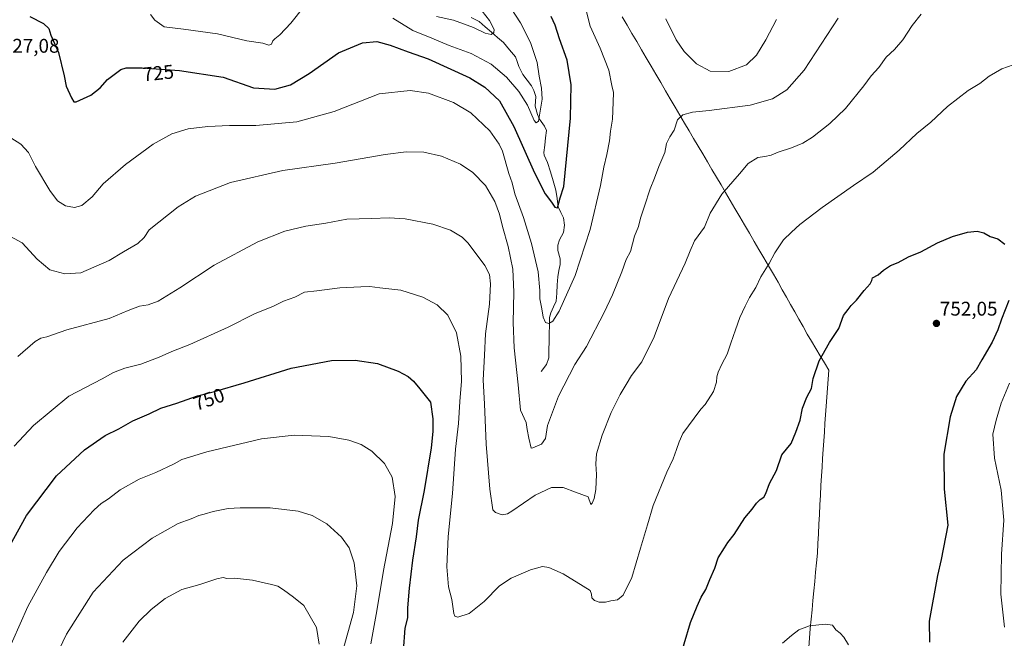
# Model space of a CAD drawing. Units: metres. Extents: x 600187 to 603618, y 4759239 to 4761603.
# Drawn here: x 600467 to 600965, y 4759492 to 4759805 of the extents above; entities that cross this region are included whole.
import ezdxf
from ezdxf.enums import TextEntityAlignment as Align

# ---------------------------------------------------------------- set-up
doc = ezdxf.new("R2010")
doc.units = ezdxf.units.M
doc.header["$MEASUREMENT"] = 0
for name, color, linetype, lineweight in [('Carátula', 7, 'Continuous', 5), ('Corriente natural lineal', 142, 'Continuous', 13), ('Curva de nivel maestra', 36, 'Continuous', 30), ('Curva de nivel normal', 36, 'Continuous', 0), ('Entidad de ámbito territorial', 19, 'Continuous', 0), ('Entidad de ámbito territorial CxS', 92, 'Continuous', 0), ('Punto de cota en terreno', 7, 'Continuous', 0), ('Rótulo de curva de nivel directora', 19, 'Continuous', 0), ('Rótulo de punto de cota en terreno', 19, 'Continuous', 0)]:
    doc.layers.add(name, color=color, linetype=linetype, lineweight=lineweight)
doc.styles.add('Arial', font='txt', dxfattribs={"height": 0.2})

# ---------------------------------------------------------------- blocks, each defined once
blk = doc.blocks.new('*U160')
at = {"layer": 'Curva de nivel normal', "color": 36, "linetype": 'Continuous', "lineweight": 0}
for points in [[(600533.15, 4759807.54, 720), (600535.41, 4759804.73, 720), (600540.14, 4759801.37, 720), (600549.93, 4759800.11, 720), (600567.09, 4759797.85, 720), (600581.9, 4759794.3, 720), (600590.07, 4759793.14, 720), (600593.15, 4759792.13, 720), (600594.4, 4759792.58, 720), (600595.09, 4759794.17, 720), (600596.15, 4759795.33, 720), (600598.74, 4759797.21, 720), (600604.17, 4759803.17, 720), (600610.74, 4759811.47, 720)], [(600655.81, 4759805.63, 720), (600665.94, 4759799.44, 720), (600675.54, 4759795.52, 720), (600684.34, 4759791.93, 720), (600695.54, 4759787.89, 720), (600705.57, 4759782.36, 720), (600713.45, 4759775.87, 720), (600719.61, 4759768.68, 720), (600723.98, 4759761.71, 720), (600727.47, 4759753.87, 720), (600728.35, 4759752.73, 720), (600729.61, 4759753.56, 720), (600730.69, 4759759.65, 720), (600731.49, 4759764.67, 720), (600731.11, 4759770.34, 720), (600729.96, 4759776.34, 720), (600729, 4759783.26, 720), (600725.52, 4759793.37, 720), (600720.54, 4759803.29, 720), (600713.3, 4759814.46, 720)]]:
    blk.add_polyline3d(points, dxfattribs=at)
blk = doc.blocks.new('*U161')
at = {"layer": 'Curva de nivel normal', "color": 36, "linetype": 'Continuous', "lineweight": 0}
for points in [[(600850.09, 4759805.01, 730), (600844.66, 4759794.67, 730), (600840.01, 4759786.98, 730), (600834.93, 4759782.18, 730), (600825.94, 4759778.7, 730), (600816.56, 4759778.89, 730), (600809.58, 4759782.64, 730), (600803.35, 4759788.86, 730), (600799.23, 4759794.74, 730), (600794.11, 4759805.37, 730)], [(600751.92, 4759816.98, 730), (600755.8, 4759801.72, 730), (600760.82, 4759790.56, 730), (600765.26, 4759779.32, 730), (600766.65, 4759771.71, 730), (600767.59, 4759768.09, 730), (600767.34, 4759763.24, 730), (600767.06, 4759754.61, 730), (600766.06, 4759748.55, 730), (600765.54, 4759743.59, 730), (600764.2, 4759736.65, 730), (600762.65, 4759730.34, 730), (600760.9, 4759721.01, 730), (600755.69, 4759698.79, 730), (600748.21, 4759675.47, 730), (600740.14, 4759657.46, 730), (600736.94, 4759652.45, 730), (600734.75, 4759651.3, 730), (600733.09, 4759651.82, 730), (600731.99, 4759654.44, 730), (600731.37, 4759658.64, 730), (600730.24, 4759663.69, 730), (600730.21, 4759667.95, 730), (600729.37, 4759677.41, 730), (600726.12, 4759691.74, 730), (600722.04, 4759704.93, 730), (600717.67, 4759716.81, 730), (600716.21, 4759722.46, 730), (600714.67, 4759727.18, 730), (600711.44, 4759738.34, 730), (600709.76, 4759742.03, 730), (600705.02, 4759748.75, 730), (600695.3, 4759757.76, 730), (600686.59, 4759762.99, 730), (600673.94, 4759767.84, 730), (600664.6, 4759769.1, 730), (600648.96, 4759767.36, 730), (600626.18, 4759758.43, 730), (600607.25, 4759753.28, 730), (600586.6, 4759751.37, 730), (600573.22, 4759751.4, 730), (600562.15, 4759750.93, 730), (600552.27, 4759749.7, 730), (600543.94, 4759747.16, 730), (600534.61, 4759741.9, 730), (600520.61, 4759731.73, 730), (600509.27, 4759721.82, 730), (600503.61, 4759715.39, 730), (600498.49, 4759710.98, 730), (600494.81, 4759709.86, 730), (600490.16, 4759710.7, 730), (600486.18, 4759713.23, 730), (600482.19, 4759718.48, 730), (600475.03, 4759730.64, 730), (600471.39, 4759737.82, 730), (600467.58, 4759741.98, 730), (600462.46, 4759745.2, 730)]]:
    blk.add_polyline3d(points, dxfattribs=at)
blk = doc.blocks.new('*U162')
at = {"layer": 'Curva de nivel normal', "color": 36, "linetype": 'Continuous', "lineweight": 0}
blk.add_polyline3d([(600630.29, 4759484.4, 760), (600635.93, 4759505.03, 760), (600637.58, 4759518.54, 760), (600636.38, 4759530.12, 760), (600633.79, 4759537.7, 760), (600629.93, 4759543.06, 760), (600622.47, 4759549.96, 760), (600615.03, 4759554.06, 760), (600608.01, 4759556.32, 760), (600593.73, 4759558.03, 760), (600578.6, 4759557.94, 760), (600572.47, 4759557.72, 760), (600564.92, 4759556.11, 760), (600560.33, 4759554.7, 760), (600557.62, 4759554.1, 760), (600553.76, 4759552.48, 760), (600547.21, 4759550.07, 760), (600534.04, 4759542.7, 760), (600519.39, 4759531.5, 760), (600504.22, 4759515.38, 760), (600490.64, 4759494.1, 760), (600481.42, 4759474.74, 760)], dxfattribs=at)
blk = doc.blocks.new('*U163')
at = {"layer": 'Curva de nivel normal', "color": 36, "linetype": 'Continuous', "lineweight": 0}
blk.add_polyline3d([(600462.27, 4759695.25, 735), (600468.34, 4759692.07, 735), (600475.89, 4759683.74, 735), (600482.34, 4759678.35, 735), (600489.92, 4759676.32, 735), (600497.88, 4759676.93, 735), (600512.35, 4759683.13, 735), (600519.52, 4759687.56, 735), (600526.85, 4759691.79, 735), (600530.05, 4759694.71, 735), (600532.57, 4759698.6, 735), (600547.21, 4759710.26, 735), (600555.94, 4759715.67, 735), (600573.75, 4759722.64, 735), (600600.17, 4759728.57, 735), (600626.75, 4759732.3, 735), (600651.94, 4759736.72, 735), (600662.6, 4759738.15, 735), (600671.58, 4759737.96, 735), (600680.52, 4759735.92, 735), (600690.1, 4759731.79, 735), (600696.34, 4759727.56, 735), (600702.71, 4759721.07, 735), (600707.48, 4759712.92, 735), (600709.81, 4759706.55, 735), (600711.34, 4759700.32, 735), (600714.25, 4759690.17, 735), (600716.53, 4759678.67, 735), (600717.14, 4759667.01, 735), (600716.75, 4759651.82, 735), (600717.3, 4759638.93, 735), (600719.38, 4759620.15, 735), (600720.5, 4759607.38, 735), (600723.34, 4759601.11, 735), (600723.86, 4759597.59, 735), (600724.69, 4759593.22, 735), (600725.93, 4759588.16, 735), (600726.8, 4759588.31, 735), (600731.12, 4759590.25, 735), (600733.1, 4759593.01, 735), (600734.17, 4759599.67, 735), (600739.68, 4759614.51, 735), (600747.96, 4759630.51, 735), (600753.94, 4759639.65, 735), (600762.79, 4759656.84, 735), (600767.12, 4759665.77, 735), (600771.73, 4759677.36, 735), (600773.92, 4759683.62, 735), (600776.09, 4759687.64, 735), (600778.27, 4759695.34, 735), (600780.17, 4759700.34, 735), (600781.29, 4759704.54, 735), (600783.33, 4759710.54, 735), (600786.08, 4759719.42, 735), (600788.27, 4759724.72, 735), (600790.52, 4759730.67, 735), (600793.58, 4759737.67, 735), (600794.34, 4759742.26, 735), (600796.02, 4759745.69, 735), (600798.25, 4759749.08, 735), (600800.02, 4759754.34, 735), (600802.61, 4759756.72, 735), (600807.61, 4759758.22, 735), (600815.94, 4759758.94, 735), (600836.69, 4759761.75, 735), (600848.09, 4759764.93, 735), (600855.25, 4759769.4, 735), (600864.08, 4759779.32, 735), (600881.31, 4759805.74, 735)], dxfattribs=at)
blk = doc.blocks.new('*U165')
at = {"layer": 'Curva de nivel normal', "color": 36, "linetype": 'Continuous', "lineweight": 0}
blk.add_polyline3d([(600695.6, 4759816.45, 715), (600704.76, 4759804.6, 715), (600707.14, 4759800, 715), (600706.97, 4759798.39, 715), (600705.67, 4759797.5, 715), (600702.56, 4759798.12, 715), (600696.78, 4759801.02, 715), (600686.61, 4759804.62, 715), (600677.97, 4759806.57, 715)], dxfattribs=at)
blk = doc.blocks.new('*U167')
at = {"layer": 'Curva de nivel normal', "color": 36, "linetype": 'Continuous', "lineweight": 0}
blk.add_polyline3d([(600618.61, 4759489.01, 765), (600617.2, 4759497.38, 765), (600610.87, 4759508.5, 765), (600605.58, 4759512.79, 765), (600600.54, 4759516.58, 765), (600597.59, 4759518.33, 765), (600594.48, 4759519.26, 765), (600584.92, 4759521.32, 765), (600575.65, 4759522.38, 765), (600571.78, 4759522.27, 765), (600569.95, 4759522.72, 765), (600566.85, 4759522.06, 765), (600558.16, 4759519.13, 765), (600548.99, 4759516.71, 765), (600540.62, 4759512.17, 765), (600533.54, 4759506.54, 765), (600527.49, 4759500.7, 765), (600519.17, 4759490.1, 765)], dxfattribs=at)
blk = doc.blocks.new('*U169')
at = {"layer": 'Curva de nivel normal', "color": 36, "linetype": 'Continuous', "lineweight": 0}
for points in [[(600459.4, 4759481.78, 755), (600471.13, 4759508.12, 755), (600480.64, 4759525.27, 755), (600486.9, 4759535.95, 755), (600496.09, 4759547.83, 755), (600504.64, 4759556.98, 755), (600508.27, 4759560.2, 755), (600511.98, 4759562.56, 755), (600517.88, 4759567.15, 755), (600527.47, 4759572.52, 755), (600535.94, 4759575.85, 755), (600545.27, 4759580.22, 755), (600549.12, 4759582.48, 755), (600561.65, 4759586.38, 755), (600589.39, 4759592.9, 755), (600605.89, 4759594.74, 755), (600623.49, 4759594, 755), (600633.58, 4759592.29, 755), (600639.76, 4759590.09, 755), (600645.28, 4759586.62, 755), (600651.6, 4759580.49, 755), (600655.54, 4759573.56, 755), (600657.05, 4759563.78, 755), (600655.74, 4759550.14, 755), (600651.16, 4759526.22, 755), (600647.82, 4759505.88, 755), (600644.79, 4759489.19, 755)], [(600853.16, 4759489.5, 755), (600857.72, 4759493.32, 755), (600861.32, 4759496.2, 755), (600866.78, 4759498.28, 755), (600874.72, 4759499.15, 755), (600878.39, 4759498.55, 755), (600880.15, 4759496.25, 755), (600882.33, 4759494.66, 755), (600884.07, 4759492.47, 755), (600886.56, 4759488.62, 755)]]:
    blk.add_polyline3d(points, dxfattribs=at)
blk = doc.blocks.new('*U170')
at = {"layer": 'Curva de nivel normal', "color": 36, "linetype": 'Continuous', "lineweight": 0}
for points in [[(600464.24, 4759589.23, 745), (600474.06, 4759599.62, 745), (600491.94, 4759614.44, 745), (600508.72, 4759623.31, 745), (600514.55, 4759626.52, 745), (600520.27, 4759628.59, 745), (600528.37, 4759630.67, 745), (600537.66, 4759634.17, 745), (600544.04, 4759637.14, 745), (600553.09, 4759640.54, 745), (600572.53, 4759649.44, 745), (600585.89, 4759656.05, 745), (600595.47, 4759660.06, 745), (600600.5, 4759662.5, 745), (600606.21, 4759664.59, 745), (600611.2, 4759667.02, 745), (600617.35, 4759667.84, 745), (600628.98, 4759669.23, 745), (600639.67, 4759669.72, 745), (600644.16, 4759669.94, 745), (600649.27, 4759669.29, 745), (600659.94, 4759668.17, 745), (600671.06, 4759664.55, 745), (600678.36, 4759660.76, 745), (600683.64, 4759655.37, 745), (600688.13, 4759646.53, 745), (600690.3, 4759634.7, 745), (600690.6, 4759622.06, 745), (600689.74, 4759611.83, 745), (600689.04, 4759600.67, 745), (600687.66, 4759587.74, 745), (600686.1, 4759565.27, 745), (600683.96, 4759543.55, 745), (600683.13, 4759528.06, 745), (600684.07, 4759518.05, 745), (600685.69, 4759511.62, 745), (600686.81, 4759504.53, 745), (600687.2, 4759503.26, 745), (600688.74, 4759502.6, 745), (600694.44, 4759504.52, 745), (600702.03, 4759510.61, 745), (600709.94, 4759518.49, 745), (600715.85, 4759522.44, 745), (600725.61, 4759526.69, 745), (600731.61, 4759528.28, 745), (600734.8, 4759527.88, 745), (600742.06, 4759524.56, 745), (600752.15, 4759518.3, 745), (600755.77, 4759516.17, 745), (600756.44, 4759514.36, 745), (600756.63, 4759512.45, 745), (600758, 4759511.09, 745), (600760.23, 4759510.3, 745), (600763.45, 4759510.27, 745), (600766.23, 4759510.93, 745), (600769.61, 4759511.42, 745), (600772.47, 4759513.81, 745), (600776.92, 4759522.82, 745), (600781.15, 4759537.54, 745), (600784.75, 4759549.34, 745), (600787.6, 4759559.2, 745), (600794.63, 4759576.09, 745), (600797.84, 4759582.76, 745), (600799.4, 4759587.47, 745), (600800.85, 4759591.36, 745), (600802.62, 4759595.54, 745), (600808.45, 4759603.34, 745), (600811.71, 4759607.93, 745), (600813.9, 4759610.26, 745), (600818.13, 4759616.9, 745), (600819.66, 4759621.64, 745), (600819.9, 4759624.21, 745), (600820.58, 4759626.64, 745), (600822.36, 4759630.59, 745), (600825.07, 4759635.78, 745), (600826.87, 4759641.32, 745), (600829.36, 4759648.1, 745), (600831.45, 4759654.34, 745), (600834.28, 4759659.98, 745), (600836.39, 4759664.43, 745), (600839.54, 4759669.45, 745), (600842.17, 4759674.88, 745), (600846.3, 4759681.67, 745), (600849.22, 4759687.01, 745), (600853.6, 4759693.54, 745), (600857.65, 4759697.47, 745), (600861.89, 4759701.36, 745), (600873.14, 4759709.97, 745), (600889.1, 4759721.12, 745), (600899.06, 4759727.8, 745), (600912.17, 4759738.98, 745), (600921.18, 4759747.34, 745), (600928.26, 4759753.08, 745), (600936.7, 4759760.97, 745), (600947.14, 4759769.08, 745), (600952.92, 4759772.67, 745), (600957.72, 4759776.29, 745), (600964.2, 4759780.02, 745), (600972.75, 4759783.06, 745)], [(600968.07, 4759621.01, 745), (600963.8, 4759610.92, 745), (600961.3, 4759602.31, 745), (600959.56, 4759595.21, 745), (600960.37, 4759583.19, 745), (600963.75, 4759566.93, 745), (600965.1, 4759551.77, 745), (600963.88, 4759534.61, 745), (600963.63, 4759514.36, 745), (600965.55, 4759497.61, 745)]]:
    blk.add_polyline3d(points, dxfattribs=at)
blk = doc.blocks.new('*U176')
at = {"layer": 'Curva de nivel normal', "color": 36, "linetype": 'Continuous', "lineweight": 0}
blk.add_polyline3d([(600466.07, 4759634.53, 740), (600474.81, 4759642.16, 740), (600477.63, 4759643.77, 740), (600480.74, 4759644.51, 740), (600490.8, 4759648.09, 740), (600512.27, 4759653.81, 740), (600521.97, 4759657.74, 740), (600527.63, 4759659.96, 740), (600532.04, 4759660.65, 740), (600537.15, 4759662.54, 740), (600548.03, 4759669.26, 740), (600565.46, 4759680.79, 740), (600587.51, 4759692.59, 740), (600601.21, 4759698.02, 740), (600611.84, 4759700.43, 740), (600621.94, 4759702.03, 740), (600632.61, 4759703.95, 740), (600645.04, 4759704.34, 740), (600654.01, 4759704.76, 740), (600662.04, 4759704.13, 740), (600676.06, 4759701.53, 740), (600685.07, 4759698.52, 740), (600690.89, 4759694.91, 740), (600694.06, 4759691.96, 740), (600702.43, 4759680.55, 740), (600704.82, 4759676.01, 740), (600705.36, 4759671.34, 740), (600704.88, 4759661.01, 740), (600702.71, 4759646.01, 740), (600702.27, 4759635.23, 740), (600701.67, 4759622.63, 740), (600702.26, 4759610.66, 740), (600703.1, 4759590.26, 740), (600704.94, 4759567.38, 740), (600706.51, 4759556.95, 740), (600707.9, 4759555.57, 740), (600711.19, 4759554.41, 740), (600713.91, 4759554.92, 740), (600716.17, 4759556.34, 740), (600727.93, 4759564.37, 740), (600736.13, 4759568.27, 740), (600742.01, 4759568.26, 740), (600748.29, 4759565.93, 740), (600754.67, 4759563.59, 740), (600756.06, 4759559.62, 740), (600756.69, 4759560.32, 740), (600757.86, 4759562.67, 740), (600758.59, 4759567.23, 740), (600759.04, 4759574.91, 740), (600758.63, 4759580.23, 740), (600759.03, 4759585.34, 740), (600761.82, 4759594.74, 740), (600766.36, 4759606.26, 740), (600770.99, 4759615.4, 740), (600774.05, 4759620.34, 740), (600776.66, 4759624.88, 740), (600781.94, 4759631.91, 740), (600788.17, 4759644.55, 740), (600795.45, 4759663.85, 740), (600803.89, 4759681.84, 740), (600806.42, 4759688.01, 740), (600808.63, 4759693.01, 740), (600813.55, 4759700.01, 740), (600816.44, 4759707.01, 740), (600822.41, 4759716.67, 740), (600831.28, 4759727.01, 740), (600835.66, 4759732.24, 740), (600840.7, 4759735.14, 740), (600844.1, 4759735.71, 740), (600847.33, 4759736.44, 740), (600850.87, 4759737.9, 740), (600857.61, 4759740.08, 740), (600863.45, 4759742.48, 740), (600868.31, 4759745.5, 740), (600877.12, 4759752.46, 740), (600884.94, 4759759.97, 740), (600894.2, 4759771.41, 740), (600897.98, 4759776.56, 740), (600901.79, 4759780.81, 740), (600905.63, 4759785.93, 740), (600909.86, 4759789.83, 740), (600914.08, 4759794.69, 740), (600918.78, 4759801.96, 740), (600923.35, 4759807.67, 740)], dxfattribs=at)
blk = doc.blocks.new('*U179')
at = {"layer": 'Curva de nivel maestra', "color": 36, "linetype": 'Continuous', "lineweight": 30}
for points in [[(600458.48, 4759532.37, 750), (600470.49, 4759554.14, 750), (600485.68, 4759574.09, 750), (600499.78, 4759587.37, 750), (600510.31, 4759594.63, 750), (600517.16, 4759597.89, 750), (600524.27, 4759602, 750), (600532.51, 4759605.61, 750), (600538.47, 4759608.39, 750), (600546.48, 4759610.86, 750), (600556.99, 4759614.59, 750), (600565.68, 4759616.82, 750), (600580.56, 4759621.23, 750), (600604.37, 4759628.69, 750), (600624.77, 4759632.5, 750), (600636.81, 4759632.74, 750), (600648.04, 4759630.96, 750), (600658.61, 4759627.2, 750), (600663.64, 4759624.46, 750), (600666.32, 4759622.05, 750), (600669.52, 4759618.25, 750), (600674.97, 4759611.37, 750), (600676.19, 4759603.03, 750), (600676.16, 4759596.67, 750), (600675.21, 4759588.34, 750), (600671.65, 4759566.67, 750), (600668.76, 4759551.67, 750), (600667.68, 4759543.31, 750), (600665.84, 4759531.56, 750), (600664.17, 4759517.37, 750), (600663.36, 4759507.36, 750), (600663.32, 4759502.33, 750), (600662.02, 4759497.12, 750), (600661.04, 4759485.57, 750)], [(600800.16, 4759478.34, 750), (600806.47, 4759499.95, 750), (600809.87, 4759508.22, 750), (600812.02, 4759512.72, 750), (600814.27, 4759516.66, 750), (600816.25, 4759521.75, 750), (600818.85, 4759527.48, 750), (600820.57, 4759532.63, 750), (600823.74, 4759537.69, 750), (600825.43, 4759540.44, 750), (600828.58, 4759544.41, 750), (600834.09, 4759552.93, 750), (600837.73, 4759557.34, 750), (600839.9, 4759560.41, 750), (600841.76, 4759562.23, 750), (600843.68, 4759563.31, 750), (600844.74, 4759565.17, 750), (600846.52, 4759570.34, 750), (600850.11, 4759576.86, 750), (600852.78, 4759584.74, 750), (600857.41, 4759590.52, 750), (600859.84, 4759596.34, 750), (600861.99, 4759602.34, 750), (600863.26, 4759608.34, 750), (600865.5, 4759614.01, 750), (600867.76, 4759618.34, 750), (600868.64, 4759623.34, 750), (600871.62, 4759632.34, 750), (600876.92, 4759641.67, 750), (600881.58, 4759648.67, 750), (600884.05, 4759655.34, 750), (600886.34, 4759658.34, 750), (600887.88, 4759660.34, 750), (600890.64, 4759663.01, 750), (600894.38, 4759667.87, 750), (600897.45, 4759671.23, 750), (600898.3, 4759672.91, 750), (600898.7, 4759674.38, 750), (600901.61, 4759675.92, 750), (600904.27, 4759678.2, 750), (600907.82, 4759680.5, 750), (600911.61, 4759682.08, 750), (600916.9, 4759684.96, 750), (600923.11, 4759687.53, 750), (600931.52, 4759692, 750), (600939.18, 4759695.26, 750), (600946.74, 4759697.42, 750), (600951.7, 4759697.88, 750), (600955.02, 4759697.12, 750), (600958.18, 4759695.26, 750), (600962.15, 4759694.04, 750), (600965.66, 4759691.33, 750)], [(600967.67, 4759662.81, 750), (600964, 4759653.38, 750), (600962.13, 4759648.08, 750), (600959.2, 4759641.81, 750), (600954.05, 4759632.85, 750), (600951.07, 4759627.87, 750), (600945.82, 4759622.01, 750), (600941.1, 4759614.34, 750), (600937.93, 4759604.04, 750), (600934.82, 4759585.18, 750), (600934.96, 4759567.43, 750), (600936.84, 4759549.24, 750), (600933.38, 4759531.84, 750), (600931.54, 4759523.67, 750), (600927.42, 4759500.67, 750), (600927.45, 4759490.01, 750)]]:
    blk.add_polyline3d(points, dxfattribs=at)
blk = doc.blocks.new('*U182')
at = {"layer": 'Curva de nivel maestra', "color": 36, "linetype": 'Continuous', "lineweight": 30}
blk.add_polyline3d([(600472.14, 4759806.62, 725), (600479.11, 4759802.95, 725), (600481.69, 4759800.4, 725), (600482.84, 4759797.16, 725), (600486.6, 4759788.31, 725), (600489.53, 4759776.6, 725), (600490.58, 4759771.32, 725), (600493.26, 4759765.32, 725), (600494.41, 4759763.34, 725), (600495.61, 4759763.41, 725), (600502.95, 4759766.78, 725), (600507.77, 4759770.45, 725), (600511.46, 4759774.75, 725), (600518.16, 4759779.74, 725), (600520.96, 4759780.51, 725), (600528.99, 4759780.66, 725), (600547.85, 4759779.23, 725), (600569.94, 4759775.82, 725), (600585.38, 4759770.52, 725), (600596.11, 4759769.72, 725), (600604.09, 4759771.98, 725), (600613.51, 4759777.76, 725), (600628.45, 4759788.18, 725), (600640.46, 4759793.2, 725), (600647.81, 4759793.91, 725), (600654.6, 4759792.13, 725), (600663.63, 4759788.73, 725), (600673.76, 4759785.14, 725), (600694.8, 4759775.53, 725), (600702.37, 4759770.77, 725), (600709.79, 4759763.84, 725), (600717.2, 4759750.87, 725), (600727.53, 4759727.39, 725), (600732.98, 4759716.85, 725), (600736.19, 4759712.55, 725), (600737.93, 4759710.06, 725), (600739.18, 4759709.78, 725), (600740.55, 4759714.76, 725), (600742.46, 4759720.58, 725), (600745.8, 4759755.09, 725), (600746.1, 4759772, 725), (600744.12, 4759784.38, 725), (600740.28, 4759795.24, 725), (600738.11, 4759802.18, 725), (600736.03, 4759806.55, 725)], dxfattribs=at)
blk = doc.blocks.new('5PATER')
at = {"layer": 'Carátula', "linetype": 'Continuous', "lineweight": 5}
h = blk.add_hatch(color=250, dxfattribs=at)
edge = h.paths.add_edge_path()
edge.add_ellipse((0, 0.01), major_axis=(-1.33, -1.34), ratio=0.999422, start_angle=0, end_angle=360)

msp = doc.modelspace()

# ---------------------------------------------------------------- linework, layer by layer
at = {"layer": 'Corriente natural lineal', "color": 142, "linetype": 'Continuous', "lineweight": 13}
msp.add_polyline3d([(600731, 4759627, 731.85), (600733.72, 4759630.46, 731.7), (600734.81, 4759633.92, 731.57), (600734.89, 4759637.99, 731.49), (600734.97, 4759642.05, 730.9), (600735.05, 4759646.12, 730.61), (600735.13, 4759650.18, 730.43), (600735.21, 4759654.25, 730.01), (600735.78, 4759656.68, 729.42), (600737.17, 4759659.6, 729.03), (600738.55, 4759662.52, 729.27), (600738.81, 4759666.65, 728.92), (600739.06, 4759670.77, 728.56), (600739.31, 4759674.89, 728.21), (600739.97, 4759677.99, 727.82), (600740.62, 4759681.09, 727.53), (600740.51, 4759683.87, 727.35), (600739.47, 4759688.15, 727.16), (600739.45, 4759690.91, 727.09), (600740.19, 4759693.48, 727.02), (600742.25, 4759697.33, 726.88), (600742.83, 4759701, 726.62), (600742.27, 4759704.66, 726.09), (600740.93, 4759707.44, 725.52), (600739.58, 4759710.22, 725.3), (600738.97, 4759714.48, 724.97), (600738.37, 4759718.74, 724.39), (600736.99, 4759723.38, 724.09), (600735.6, 4759728.03, 723.18), (600734.22, 4759732.67, 722.76), (600732.53, 4759736.37, 722.36), (600732.38, 4759737.82, 722.27), (600732.78, 4759741.52, 721.85), (600733.19, 4759745.21, 721.57), (600733.59, 4759748.91, 721.52), (600732.67, 4759751.01, 721.14), (600730.17, 4759754.54, 720.4), (600729.11, 4759757.02, 720.04), (600727.9, 4759761.14, 719.23), (600728.21, 4759766.01, 718.79), (600727.26, 4759769.15, 718.34), (600726, 4759771.52, 718.45), (600723.8, 4759774.39, 718.21), (600721.61, 4759777.26, 717.26), (600719.67, 4759781.27, 717.04), (600718.85, 4759783.73, 716.65), (600718.03, 4759786.2, 716.4), (600714.99, 4759789.76, 716.08), (600711.95, 4759793.32, 715.92), (600708.85, 4759795.99, 715.9), (600705.74, 4759798.65, 715.01), (600702.64, 4759801.32, 714.2), (600699.53, 4759803.99, 713.63), (600695.58, 4759806.11, 713.61)], dxfattribs=at)
at = {"layer": 'Entidad de ámbito territorial', "color": 19, "linetype": 'Continuous', "lineweight": 0}
msp.add_polyline3d([(600772.01, 4759806.3, 732.61), (600774.45, 4759802.16, 732.84), (600776.88, 4759798.01, 732.9), (600779.31, 4759793.87, 732.9), (600781.74, 4759789.73, 733.07), (600784.17, 4759785.58, 733.17), (600786.6, 4759781.44, 733.31), (600789.03, 4759777.3, 733.45), (600791.46, 4759773.15, 733.7), (600793.9, 4759769.01, 733.81), (600796.33, 4759764.87, 734.15), (600798.76, 4759760.72, 734.44), (600801.19, 4759756.58, 734.86), (600803.5, 4759752.66, 735.39), (600805.81, 4759748.75, 735.76), (600808.13, 4759744.83, 736.24), (600810.44, 4759740.92, 736.69), (600812.75, 4759737, 737.29), (600815.06, 4759733.09, 737.92), (600817.37, 4759729.17, 738.38), (600819.68, 4759725.26, 738.96), (600822, 4759721.34, 739.53), (600824.31, 4759717.43, 740.08), (600826.62, 4759713.51, 740.63), (600829.05, 4759709.37, 741.39), (600831.48, 4759705.22, 741.84), (600833.9, 4759701.08, 742.38), (600836.33, 4759696.93, 743), (600838.76, 4759692.79, 743.42), (600841.19, 4759688.65, 744.09), (600843.62, 4759684.5, 744.49), (600846.04, 4759680.36, 744.99), (600848.47, 4759676.21, 745.56), (600850.9, 4759672.07, 746.09), (600853.01, 4759668.33, 746.5), (600855.12, 4759664.6, 746.89), (600857.23, 4759660.86, 747.24), (600859.34, 4759657.13, 747.61), (600861.45, 4759653.39, 748.03), (600863.56, 4759649.66, 748.42), (600865.67, 4759645.92, 748.84), (600867.85, 4759642.26, 749.22), (600870.04, 4759638.6, 749.6), (600872.22, 4759634.93, 749.93), (600874.41, 4759631.27, 750.24), (600876.59, 4759627.61, 750.47), (600876.24, 4759623.07, 750.58), (600875.88, 4759618.54, 750.64), (600875.53, 4759614, 750.75), (600875.17, 4759609.46, 750.79), (600874.88, 4759605.05, 750.84), (600874.58, 4759600.64, 750.89), (600874.29, 4759596.24, 750.97), (600874, 4759591.83, 751.06), (600873.71, 4759587.42, 751.1), (600873.42, 4759583.02, 751.21), (600873.12, 4759578.61, 751.37), (600872.83, 4759574.2, 751.57), (600872.57, 4759569.3, 751.63), (600872.32, 4759564.4, 751.79), (600872.06, 4759559.5, 752.04), (600871.8, 4759554.6, 752.31), (600871.55, 4759549.7, 752.49), (600871.29, 4759544.8, 752.71), (600871.04, 4759539.9, 752.89), (600870.78, 4759535, 753.22), (600870.33, 4759530.23, 753.4), (600869.88, 4759525.47, 753.54), (600869.42, 4759520.7, 753.75), (600868.97, 4759515.94, 754.02), (600868.52, 4759511.17, 754.27), (600868.07, 4759506.41, 754.48), (600867.61, 4759501.64, 754.77), (600867.16, 4759496.88, 755.06), (600866.71, 4759492.11, 755.29), (600866.38, 4759487.42, 755.58)], dxfattribs=at)
msp.add_polyline3d([(600772.01, 4759806.3, 732.61), (600774.45, 4759802.16, 732.84), (600776.88, 4759798.01, 732.9), (600779.31, 4759793.87, 732.9), (600781.74, 4759789.73, 733.07), (600784.17, 4759785.58, 733.17), (600786.6, 4759781.44, 733.31), (600789.03, 4759777.3, 733.45), (600791.46, 4759773.15, 733.7), (600793.9, 4759769.01, 733.81), (600796.33, 4759764.87, 734.15), (600798.76, 4759760.72, 734.44), (600801.19, 4759756.58, 734.86), (600803.5, 4759752.66, 735.39), (600805.81, 4759748.75, 735.76), (600808.13, 4759744.83, 736.24), (600810.44, 4759740.92, 736.69), (600812.75, 4759737, 737.29), (600815.06, 4759733.09, 737.92), (600817.37, 4759729.17, 738.38), (600819.68, 4759725.26, 738.96), (600822, 4759721.34, 739.53), (600824.31, 4759717.43, 740.08), (600826.62, 4759713.51, 740.63), (600829.05, 4759709.37, 741.39), (600831.48, 4759705.22, 741.84), (600833.9, 4759701.08, 742.38), (600836.33, 4759696.93, 743), (600838.76, 4759692.79, 743.42), (600841.19, 4759688.65, 744.09), (600843.62, 4759684.5, 744.49), (600846.04, 4759680.36, 744.99), (600848.47, 4759676.21, 745.56), (600850.9, 4759672.07, 746.09), (600853.01, 4759668.33, 746.5), (600855.12, 4759664.6, 746.89), (600857.23, 4759660.86, 747.24), (600859.34, 4759657.13, 747.61), (600861.45, 4759653.39, 748.03), (600863.56, 4759649.66, 748.42), (600865.67, 4759645.92, 748.84), (600867.85, 4759642.26, 749.22), (600870.04, 4759638.6, 749.6), (600872.22, 4759634.93, 749.93), (600874.41, 4759631.27, 750.24), (600876.59, 4759627.61, 750.47), (600876.24, 4759623.07, 750.58), (600875.88, 4759618.54, 750.64), (600875.53, 4759614, 750.75), (600875.17, 4759609.46, 750.79), (600874.88, 4759605.05, 750.84), (600874.58, 4759600.64, 750.89), (600874.29, 4759596.24, 750.97), (600874, 4759591.83, 751.06), (600873.71, 4759587.42, 751.1), (600873.42, 4759583.02, 751.21), (600873.12, 4759578.61, 751.37), (600872.83, 4759574.2, 751.57), (600872.57, 4759569.3, 751.63), (600872.32, 4759564.4, 751.79), (600872.06, 4759559.5, 752.04), (600871.8, 4759554.6, 752.31), (600871.55, 4759549.7, 752.49), (600871.29, 4759544.8, 752.71), (600871.04, 4759539.9, 752.89), (600870.78, 4759535, 753.22), (600870.33, 4759530.23, 753.4), (600869.88, 4759525.47, 753.54), (600869.42, 4759520.7, 753.75), (600868.97, 4759515.94, 754.02), (600868.52, 4759511.17, 754.27), (600868.07, 4759506.41, 754.48), (600867.61, 4759501.64, 754.77), (600867.16, 4759496.88, 755.06), (600866.71, 4759492.11, 755.29), (600866.38, 4759487.42, 755.58)], dxfattribs=at)
at = {"layer": 'Entidad de ámbito territorial CxS', "color": 92, "linetype": 'Continuous', "lineweight": 0}
for points in [[(600772.01, 4759806.3, 732.61), (600774.45, 4759802.16, 732.84), (600776.88, 4759798.01, 732.9), (600779.31, 4759793.87, 732.9), (600781.74, 4759789.73, 733.07), (600784.17, 4759785.58, 733.17), (600786.6, 4759781.44, 733.31), (600789.03, 4759777.3, 733.45), (600791.46, 4759773.15, 733.7), (600793.9, 4759769.01, 733.81), (600796.33, 4759764.87, 734.15), (600798.76, 4759760.72, 734.44), (600801.19, 4759756.58, 734.86), (600803.5, 4759752.66, 735.39), (600805.81, 4759748.75, 735.76), (600808.13, 4759744.83, 736.24), (600810.44, 4759740.92, 736.69), (600812.75, 4759737, 737.29), (600815.06, 4759733.09, 737.92), (600817.37, 4759729.17, 738.38), (600819.68, 4759725.26, 738.96), (600822, 4759721.34, 739.53), (600824.31, 4759717.43, 740.08), (600826.62, 4759713.51, 740.63), (600829.05, 4759709.37, 741.39), (600831.48, 4759705.22, 741.84), (600833.9, 4759701.08, 742.38), (600836.33, 4759696.93, 743), (600838.76, 4759692.79, 743.42), (600841.19, 4759688.65, 744.09), (600843.62, 4759684.5, 744.49), (600846.04, 4759680.36, 744.99), (600848.47, 4759676.21, 745.56), (600850.9, 4759672.07, 746.09), (600853.01, 4759668.33, 746.5), (600855.12, 4759664.6, 746.89), (600857.23, 4759660.86, 747.24), (600859.34, 4759657.13, 747.61), (600861.45, 4759653.39, 748.03), (600863.56, 4759649.66, 748.42), (600865.67, 4759645.92, 748.84), (600867.85, 4759642.26, 749.22), (600870.04, 4759638.6, 749.6), (600872.22, 4759634.93, 749.93), (600874.41, 4759631.27, 750.24), (600876.59, 4759627.61, 750.47), (600876.24, 4759623.07, 750.58), (600875.88, 4759618.54, 750.64), (600875.53, 4759614, 750.75), (600875.17, 4759609.46, 750.79), (600874.88, 4759605.05, 750.84), (600874.58, 4759600.64, 750.89), (600874.29, 4759596.24, 750.97), (600874, 4759591.83, 751.06), (600873.71, 4759587.42, 751.1), (600873.42, 4759583.02, 751.21), (600873.12, 4759578.61, 751.37), (600872.83, 4759574.2, 751.57), (600872.57, 4759569.3, 751.63), (600872.32, 4759564.4, 751.79), (600872.06, 4759559.5, 752.04), (600871.8, 4759554.6, 752.31), (600871.55, 4759549.7, 752.49), (600871.29, 4759544.8, 752.71), (600871.04, 4759539.9, 752.89), (600870.78, 4759535, 753.22), (600870.33, 4759530.23, 753.4), (600869.88, 4759525.47, 753.54), (600869.42, 4759520.7, 753.75), (600868.97, 4759515.94, 754.02), (600868.52, 4759511.17, 754.27), (600868.07, 4759506.41, 754.48), (600867.61, 4759501.64, 754.77), (600867.16, 4759496.88, 755.06), (600866.71, 4759492.11, 755.29), (600866.38, 4759487.42, 755.58)], [(600866.38, 4759487.42, 755.58), (600866.71, 4759492.11, 755.29), (600867.16, 4759496.88, 755.06), (600867.61, 4759501.64, 754.77), (600868.07, 4759506.41, 754.48), (600868.52, 4759511.17, 754.27), (600868.97, 4759515.94, 754.02), (600869.42, 4759520.7, 753.75), (600869.88, 4759525.47, 753.54), (600870.33, 4759530.23, 753.4), (600870.78, 4759535, 753.22), (600871.04, 4759539.9, 752.89), (600871.29, 4759544.8, 752.71), (600871.55, 4759549.7, 752.49), (600871.8, 4759554.6, 752.31), (600872.06, 4759559.5, 752.04), (600872.32, 4759564.4, 751.79), (600872.57, 4759569.3, 751.63), (600872.83, 4759574.2, 751.57), (600873.12, 4759578.61, 751.37), (600873.42, 4759583.02, 751.21), (600873.71, 4759587.42, 751.1), (600874, 4759591.83, 751.06), (600874.29, 4759596.24, 750.97), (600874.58, 4759600.64, 750.89), (600874.88, 4759605.05, 750.84), (600875.17, 4759609.46, 750.79), (600875.53, 4759614, 750.75), (600875.88, 4759618.54, 750.64), (600876.24, 4759623.07, 750.58), (600876.59, 4759627.61, 750.47), (600874.41, 4759631.27, 750.24), (600872.22, 4759634.93, 749.93), (600870.04, 4759638.6, 749.6), (600867.85, 4759642.26, 749.22), (600865.67, 4759645.92, 748.84), (600863.56, 4759649.66, 748.42), (600861.45, 4759653.39, 748.03), (600859.34, 4759657.13, 747.61), (600857.23, 4759660.86, 747.24), (600855.12, 4759664.6, 746.89), (600853.01, 4759668.33, 746.5), (600850.9, 4759672.07, 746.09), (600848.47, 4759676.21, 745.56), (600846.04, 4759680.36, 744.99), (600843.62, 4759684.5, 744.49), (600841.19, 4759688.65, 744.09), (600838.76, 4759692.79, 743.42), (600836.33, 4759696.93, 743), (600833.9, 4759701.08, 742.38), (600831.48, 4759705.22, 741.84), (600829.05, 4759709.37, 741.39), (600826.62, 4759713.51, 740.63), (600824.31, 4759717.43, 740.08), (600822, 4759721.34, 739.53), (600819.68, 4759725.26, 738.96), (600817.37, 4759729.17, 738.38), (600815.06, 4759733.09, 737.92), (600812.75, 4759737, 737.29), (600810.44, 4759740.92, 736.69), (600808.13, 4759744.83, 736.24), (600805.81, 4759748.75, 735.76), (600803.5, 4759752.66, 735.39), (600801.19, 4759756.58, 734.86), (600798.76, 4759760.72, 734.44), (600796.33, 4759764.87, 734.15), (600793.9, 4759769.01, 733.81), (600791.46, 4759773.15, 733.7), (600789.03, 4759777.3, 733.45), (600786.6, 4759781.44, 733.31), (600784.17, 4759785.58, 733.17), (600781.74, 4759789.73, 733.07), (600779.31, 4759793.87, 732.9), (600776.88, 4759798.01, 732.9), (600774.45, 4759802.16, 732.84), (600772.01, 4759806.3, 732.61)]]:
    msp.add_polyline3d(points, dxfattribs=at)

# ---------------------------------------------------------------- block references
at = {"layer": 'Curva de nivel maestra', "color": 36, "linetype": 'Continuous', "lineweight": 30}
for name in ['*U182', '*U179']:
    msp.add_blockref(name, (0, 0), dxfattribs=at)
at = {"layer": 'Curva de nivel normal', "color": 36, "linetype": 'Continuous', "lineweight": 0}
for name in ['*U165', '*U160', '*U161', '*U163', '*U176', '*U170', '*U169', '*U162', '*U167']:
    msp.add_blockref(name, (0, 0), dxfattribs=at)
at = {"layer": 'Punto de cota en terreno', "linetype": 'Continuous', "lineweight": 0}
msp.add_blockref('5PATER', (600931.01, 4759651.28, 752.05), dxfattribs=at)

# ---------------------------------------------------------------- texts
at = {"layer": 'Rótulo de curva de nivel directora', "color": 19, "linetype": 'Continuous', "lineweight": 0, "style": 'Arial'}
for s, rotation, p in [('725', 5.9424, (600537.11, 4759777.96)), ('750', 19.5397, (600562.76, 4759612.89))]:
    msp.add_text(s, height=7, rotation=rotation, dxfattribs=at).set_placement(p, align=Align.MIDDLE_CENTER)
at = {"layer": 'Rótulo de punto de cota en terreno', "color": 19, "linetype": 'Continuous', "lineweight": 0, "style": 'Arial'}
for s, p in [('727,08', (600457.97, 4759786.04)), ('752,05', (600932.77, 4759653.04))]:
    msp.add_text(s, height=7, dxfattribs=at).set_placement(p, align=Align.BOTTOM_LEFT)

doc.saveas('drawing.dxf')
